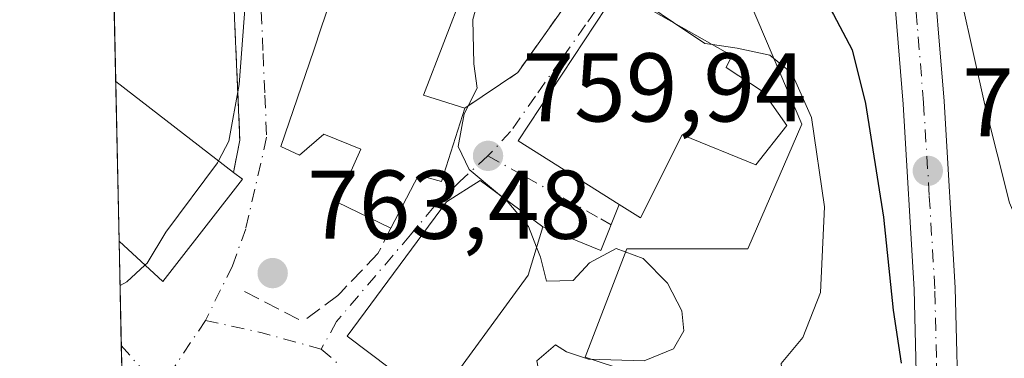
# Model space of a CAD drawing. Units: metres. Extents: x 644388 to 647835, y 4757713 to 4760099.
# Drawn here: x 644388 to 644489, y 4759531 to 4759566 of the extents above; entities that cross this region are included whole.
import ezdxf

# ---------------------------------------------------------------- set-up
doc = ezdxf.new("R2010")
doc.units = ezdxf.units.M
doc.header["$MEASUREMENT"] = 0
for name, pattern in [('DGN Style 2', [1.6480167562047852, 0.988810053722871, -0.6592067024819142]), ('DGN Style 3', [2.307223458686699, 1.648016756204785, -0.6592067024819142]), ('DGN Style 4', [2.6384748266838614, 1.318413404963828, -0.6592067024819142, 0.001648016756204785, -0.6592067024819142])]:
    doc.linetypes.add(name, pattern=pattern)
for name, color, linetype, lineweight in [('Alambrada', 7, 'DGN Style 2', 0), ('Carretera de calzada única Cxs', 7, 'Continuous', 13), ('Carretera de calzada única eje', 7, 'DGN Style 4', 0), ('Comarca CxS', 21, 'Continuous', 0), ('Comunidad Autónoma CxS', 142, 'Continuous', 0), ('Curva de nivel maestra', 30, 'Continuous', 30), ('Curva de nivel normal', 30, 'Continuous', 0), ('Edificación Cxs', 1, 'Continuous', 13), ('Municipio CxS', 4, 'Continuous', 0), ('Núcleo urbano CxS', 7, 'Continuous', 0), ('Obra de contención lineal', 1, 'DGN Style 3', 13), ('Provincia CxS', 1, 'Continuous', 0), ('Punto de cota en terreno', 7, 'Continuous', 0), ('Rótulo de punto de cota en terreno', 7, 'Continuous', 0), ('Suelo desnudo CxS', 253, 'Continuous', 0), ('Vía urbana Cxs', 4, 'Continuous', 0), ('Vía urbana eje', 4, 'DGN Style 4', 0)]:
    doc.layers.add(name, color=color, linetype=linetype, lineweight=lineweight)
doc.styles.add('Style-Arial', font='txt')

# ---------------------------------------------------------------- blocks, each defined once
blk = doc.blocks.new('*U12')
at = {"layer": 'Municipio CxS', "color": 4, "linetype": 'Continuous', "lineweight": 0, "flags": 128}
blk.add_lwpolyline([(644417.1707535516, 4758628.597613947), (644407.5094000002, 4759086.5021), (644405.403999999, 4759186.2899), (644387.6800011023, 4760026.329982378), (644475.8170747862, 4760028.207206354), (644544.7852830612, 4760029.676125878), (645595.2227999987, 4760052.048900001), (646506.5445936329, 4760071.458651166)], dxfattribs=at)
blk = doc.blocks.new('5PATER')
at = {"layer": 'Suelo desnudo CxS', "linetype": 'Continuous', "lineweight": 0}
h = blk.add_hatch(color=51, dxfattribs=at)
edge = h.paths.add_edge_path()
edge.add_ellipse((0, 0), major_axis=(-0.1095731443231308, -0.1110710700762829), ratio=0.9994222409660322, start_angle=0, end_angle=360)
blk = doc.blocks.new('*U17')
at = {"layer": 'Vía urbana Cxs', "color": 4, "linetype": 'Continuous', "lineweight": 0}
for points in [[(644448.9600999998, 4759568.8101, 759.5642999999982), (644438.8000999996, 4759553.370100001, 761.6662000000069), (644449.1700999998, 4759546.850099999, 763.4321000000054), (644447.2748999996, 4759542.1121, 762.3050999999978), (644441.3501000004, 4759544.540100001, 762.9842999999966), (644434.9200999998, 4759549.300100001, 763.8459000000004), (644431.4600999998, 4759547.100099999, 765.3445000000065), (644421.2600999996, 4759533.300100001, 764.6968000000053), (644430.3000999996, 4759526.5001, 765.5791000000027)], [(644398.1785000004, 4759528.755100001, 766.9376000000047), (644397.8765000004, 4759543.064099999, 769.5693000000028), (644402.3501000004, 4759538.9301, 767.6273999999976), (644403.5500999996, 4759540.470100001, 769.0739999999934), (644410.5301000001, 4759549.420100001, 767.3858000000037), (644409.6201, 4759550.130100001, 768.1120999999986), (644410.2600999996, 4759553.440099999, 766.5316000000021), (644409.7630000003, 4759565.157000001, 766.023199999996), (644409.2885999996, 4759576.3389, 766.5742000000029)], [(644421.6901000004, 4759574.020099999, 765.2449999999953), (644418.6201, 4759564.9801, 767.1334000000061), (644417.8501000004, 4759562.690099999, 767.2067999999999), (644414.4801000003, 4759552.790100001, 765.6781000000047), (644416.3701, 4759551.9001, 765.811400000006), (644418.8901000004, 4759554.0601, 768.053899999999), (644422.6700999998, 4759552.520099999, 768.9787999999971), (644420.2301000003, 4759547.0801, 764.2388000000064), (644425.7600999996, 4759544.4001, 765.0831000000035), (644428.5800999999, 4759549.840100001, 766.646200000003), (644430.9401000004, 4759549.210100001, 765.6052999999956), (644433.3300999999, 4759556.7401, 764.7783000000054), (644438.7701000003, 4759560.370100001, 761.1202000000048), (644444.5201000003, 4759568.530099999, 760.8607000000048)]]:
    blk.add_polyline3d(points, dxfattribs=at)

msp = doc.modelspace()

# ---------------------------------------------------------------- linework, layer by layer
at = {"layer": 'Alambrada', "color": 7, "linetype": 'DGN Style 2', "lineweight": 0}
msp.add_polyline3d([(644437.1201, 4759575.550100001, 761.1177000000025), (644445.7301000003, 4759572.1601, 758.9878999999929), (644444.5201000003, 4759568.530099999, 760.8607000000048), (644438.7701000003, 4759560.370100001, 761.1202000000048), (644433.3300999999, 4759556.7401, 764.7783000000054)], dxfattribs=at)
at = {"layer": 'Carretera de calzada única Cxs', "color": 7, "linetype": 'Continuous', "lineweight": 13}
for points in [[(644479.7801000001, 4759523.9801, 751.2599999999949), (644479.4401000004, 4759538.100099999, 751.1888999999939), (644478.3000999996, 4759557.130100001, 749.2633999999962), (644477.0000999998, 4759573.130100001, 746.8126000000047), (644475.7301000003, 4759590.100099999, 749.6046000000061), (644474.5500999996, 4759601.9301, 747.5963999999949), (644472.2100999998, 4759613.610099999, 743.8696999999956), (644471.8531, 4759615.0976, 743.8172999999952), (644470.4622999999, 4759620.892100001, 743.8151000000071), (644470.0900999998, 4759622.380100001, 743.8678999999976), (644468.1920999996, 4759628.9299, 745.7596000000049), (644467.6951000001, 4759630.645099999, 746.1304999999993), (644465.7500999998, 4759636.600099999, 747.2967999999966), (644462.8701, 4759645.090100001, 749.0911000000052), (644460.3201000001, 4759653.940099999, 752.0721999999951), (644456.5500999996, 4759665.3201, 747.229800000001), (644454.8000999996, 4759674.540100001, 744.4287999999942), (644454.1001000004, 4759683.8201, 739.8968000000023), (644454.5100999996, 4759696.840100001, 738.5957000000053)], [(644458.1700999998, 4759696.540100001, 738.051099999997), (644457.7600999996, 4759683.9001, 738.6181999999973), (644458.4401000004, 4759675.0101, 739.474000000002), (644460.1001000004, 4759666.2401, 741.7197000000016), (644463.8201000001, 4759655.020099999, 743.7786000000052), (644466.3501000004, 4759646.190099999, 743.3392000000022), (644469.2600999996, 4759638.3101, 742.4331999999995), (644470.3667000001, 4759634.8007, 743.1652000000031), (644471.8901000004, 4759629.970100001, 742.9548000000068), (644473.7600999996, 4759622.360099999, 743.169399999999), (644474.9724000003, 4759616.927200001, 743.6073000000034), (644475.2878999999, 4759615.513300001, 743.6621000000015), (644476.3101000005, 4759609.800100001, 743.856899999999), (644477.9401000004, 4759601.770099999, 744.8332999999984), (644481.1700999998, 4759573.550100001, 745.6330000000017), (644482.5000999998, 4759557.4301, 746.7456999999995), (644483.6401000004, 4759538.270099999, 748.3513999999996), (644484.0000999998, 4759523.550100001, 749.3071000000054)], [(644474.9722999996, 4759616.927100001, 743.6073000000034), (644475.2878999999, 4759615.513300001, 743.6621000000015), (644476.3101000005, 4759609.800100001, 743.856899999999), (644477.9401000004, 4759601.770099999, 744.8332999999984), (644481.1700999998, 4759573.550100001, 745.6330000000017), (644482.5000999998, 4759557.4301, 746.7456999999995), (644483.6401000004, 4759538.270099999, 748.3513999999996), (644484.0000999998, 4759523.550100001, 749.3071000000054), (644481.0301000001, 4759510.600099999, 751.8165000000009), (644472.0100999996, 4759477.4101, 750.4676999999938), (644471.5132999998, 4759475.5801, 750.5025000000023)], [(644467.6140999999, 4759477.3422, 751.8806999999942), (644467.8201000001, 4759478.050100001, 751.9179000000004), (644469.2100999998, 4759483.220100001, 751.892200000002), (644476.9401000004, 4759511.640100001, 751.9786000000023), (644479.7801000001, 4759523.9801, 751.2599999999949), (644479.4401000004, 4759538.100099999, 751.1888999999939), (644478.3000999996, 4759557.130100001, 749.2633999999962), (644477.0000999998, 4759573.130100001, 746.8126000000047), (644475.7301000003, 4759590.100099999, 749.6046000000061), (644474.5500999996, 4759601.9301, 747.5963999999949), (644472.2100999998, 4759613.610099999, 743.8696999999956), (644471.8530000001, 4759615.0976, 743.8172999999952)]]:
    msp.add_polyline3d(points, dxfattribs=at)
at = {"layer": 'Carretera de calzada única eje', "color": 7, "linetype": 'DGN Style 4', "lineweight": 0}
msp.add_polyline3d([(644468.6901000004, 4759473.1601, 750.6536999999954), (644469.6700999998, 4759476.8101, 751.132500000007), (644470.3701, 4759479.4001, 751.193499999994), (644475.1201, 4759496.9101, 750.8366999999998), (644478.9801000003, 4759511.110099999, 751.6634999999952), (644480.3901000004, 4759517.290100001, 751.2608999999939), (644481.8901000004, 4759523.7601, 749.8773999999976), (644481.7100999998, 4759531.130100001, 749.5293999999994), (644481.5500999996, 4759538.1801, 749.3861999999937), (644480.9801000003, 4759547.7601, 749.767200000002), (644480.3901000004, 4759557.270099999, 747.9907999999997), (644479.7500999998, 4759565.270099999, 746.8503000000055), (644479.0800999999, 4759573.340100001, 746.0795999999973), (644478.4600999998, 4759581.8301, 745.9333999999944), (644476.8300999999, 4759595.9301, 747.0721999999951), (644476.2301000003, 4759601.850099999, 746.1423999999971), (644475.0701000001, 4759607.690099999, 744.2277000000031), (644472.9801000003, 4759617.9901, 743.4094000000041), (644471.9600999998, 4759622.2401, 743.3294000000024), (644471.5500999996, 4759623.9101, 743.4401999999974)], dxfattribs=at)
at = {"layer": 'Comarca CxS', "color": 21, "linetype": 'Continuous', "lineweight": 0, "flags": 128}
msp.add_lwpolyline([(644804.9381308842, 4757720.798026658), (644436.490001102, 4757712.949982399), (644431.7310423212, 4757938.503763686), (644417.1707535516, 4758628.597613947), (644407.5094000002, 4759086.5021), (644405.403999999, 4759186.2899), (644387.6800011023, 4760026.329982378), (644475.8170747862, 4760028.207206354), (644544.7852830612, 4760029.676125878), (645595.2227999987, 4760052.048900001), (646506.5445936329, 4760071.458651166), (646574.9729686575, 4760072.916073921), (647785.1000011283, 4760098.689982377), (647824.2921053176, 4758283.93709562), (647835.060001129, 4757785.3399824)], close=True, dxfattribs=at)
at = {"layer": 'Comunidad Autónoma CxS', "color": 142, "linetype": 'Continuous', "lineweight": 0, "flags": 128}
msp.add_lwpolyline([(644804.9381308842, 4757720.798026658), (644436.490001102, 4757712.949982399), (644431.7310423212, 4757938.503763686), (644417.1707535516, 4758628.597613947), (644407.5094000002, 4759086.5021), (644405.403999999, 4759186.2899), (644387.6800011023, 4760026.329982378), (644475.8170747862, 4760028.207206354), (644544.7852830612, 4760029.676125878), (645595.2227999987, 4760052.048900001), (646506.5445936329, 4760071.458651166), (646574.9729686575, 4760072.916073921), (647785.1000011283, 4760098.689982377), (647824.2921053176, 4758283.93709562), (647835.060001129, 4757785.3399824)], close=True, dxfattribs=at)
at = {"layer": 'Curva de nivel maestra', "color": 30, "linetype": 'Continuous', "lineweight": 30, "elevation": 750, "flags": 128}
msp.add_lwpolyline([(644411.7400000002, 4759695.280099999), (644428.3700000001, 4759685.4801), (644437.1600000003, 4759679.620100001), (644444.4600000001, 4759670.850099999), (644452.0199999996, 4759654.0801), (644454.3300000001, 4759647.880100001), (644456.9900000002, 4759642.1801), (644459.6600000003, 4759633.140100001), (644460.6799999997, 4759620.6801), (644459.3799999999, 4759607.190099999), (644459.0199999996, 4759596.550100001), (644459.2100000001, 4759594.860099999), (644460.4299999997, 4759593.3201), (644464.1500000004, 4759591.0801), (644464.9299999997, 4759588.540100001), (644464.3600000005, 4759584.520099999), (644465.9699999997, 4759578.8201), (644467.5499999998, 4759572.520099999), (644471.1399999997, 4759566.340100001), (644473.0700000003, 4759562.7301), (644474.4299999997, 4759557.200099999), (644476.2999999998, 4759545.550100001), (644477.29, 4759535.9901), (644478.1100000005, 4759530.550100001)], dxfattribs=at)
at = {"layer": 'Curva de nivel normal', "color": 30, "linetype": 'Continuous', "lineweight": 0, "flags": 128}
for points, elevation in [([(644454.7341999998, 4759565.533399999), (644452.3200000003, 4759567.16), (644447.9199999999, 4759572.529999999), (644447.5700000003, 4759576.439999999), (644450.1799999997, 4759580.32), (644452.2400000002, 4759584.4), (644452.2300000006, 4759589.24), (644453, 4759600.77), (644452.7999999998, 4759605.189999999), (644451.2000000002, 4759608.59), (644448.6500000004, 4759616.939999999), (644447.7999999998, 4759626.060000001), (644446.5800000001, 4759631.710000001), (644445.7999999998, 4759637.130000001), (644443.4800000006, 4759649.74), (644441.2800000003, 4759658.390000001), (644440.2000000002, 4759664.470000001), (644438.5, 4759669.140000001), (644434.4400000004, 4759674.16), (644428.2400000002, 4759678.17), (644419.5, 4759682.539999999), (644412.3499999996, 4759686.539999999), (644405.0099999999, 4759689.869999999)], 755), ([(644495.0700000003, 4759528.930000001), (644493.9100000003, 4759536.100000001), (644489.2100000001, 4759547.01), (644486.6699999999, 4759557.050000001), (644483.1500000004, 4759572.92), (644481.2199999997, 4759583.16), (644479.2300000006, 4759589.76), (644477.3600000005, 4759591.180000001), (644475.2999999998, 4759591.800000001), (644474.04, 4759597.32), (644473.0488999998, 4759600.954100001)], 744.9999999999999), ([(644435.9526000004, 4759584.123299999), (644436.7599999999, 4759584.02), (644436.8099999997, 4759580.630000001), (644435.9900000002, 4759575.850000001), (644435.7699999996, 4759571.630000001), (644434.1600000003, 4759565.82), (644434.25, 4759561.279999999), (644434.5899999999, 4759558.77), (644433.2599999999, 4759556.130000001), (644432.6600000003, 4759552.779999999), (644433.7999999998, 4759550.439999999), (644436.9112, 4759547.825999999)], 760), ([(644415.4380999999, 4759582.7521), (644413.9199999999, 4759580.470000001), (644412.7999999998, 4759577.26), (644411.2100000001, 4759572.800000001), (644410.1900000004, 4759559.15), (644409.1200000001, 4759553.33), (644408.0758999997, 4759551.322899999)], 765), ([(644458.7603000002, 4759563.2488), (644457.9600000001, 4759563.359999999), (644454.7341999998, 4759565.533399999)], 755), ([(644454.7451999999, 4759482.2949), (644456.1600000003, 4759485.529999999), (644456.4199999999, 4759492.710000001), (644457.2199999997, 4759495.42), (644459.0999999996, 4759497.27), (644461.1200000001, 4759501.180000001), (644462.3700000001, 4759506.52), (644464.2100000001, 4759510.850000001), (644466.29, 4759514.850000001), (644466, 4759519.52), (644466.1500000004, 4759526.180000001), (644465.7999999998, 4759530.52), (644468.0199999996, 4759533.180000001), (644469.8200000003, 4759537.789999999), (644470.25, 4759546.600000001), (644468.9000000004, 4759555.76), (644466.8899999997, 4759560.32), (644464.6299999999, 4759562.17), (644461.2699999996, 4759562.9), (644458.7603000002, 4759563.2488)], 755), ([(644408.0758999997, 4759551.322899999), (644407.9600000001, 4759551.100000001), (644402.6799999997, 4759543.99), (644400.75, 4759540.82), (644400.5268000001, 4759540.614900001)], 765), ([(644436.9112, 4759547.825999999), (644437.6799999997, 4759547.180000001), (644439.8600000005, 4759544.59), (644440.6997999996, 4759542.4364)], 760), ([(644440.6997999996, 4759542.4364), (644441.0999999996, 4759541.41), (644441.7300000006, 4759538.960000001), (644444.4400000004, 4759539.029999999), (644446.1299999999, 4759540.83), (644448.8799999999, 4759542.300000001), (644451.6500000004, 4759541.289999999), (644454.1399999997, 4759538.76), (644455.6100000005, 4759535.92), (644455.8200000003, 4759533.850000001), (644454.7599999999, 4759532), (644451.7199999997, 4759530.779999999), (644446.04, 4759530.960000001), (644443.7800000003, 4759531.689999999), (644442.6500000004, 4759532.430000001), (644440.7300000006, 4759530.789999999), (644441.6100000005, 4759526.130000001), (644441.8528000005, 4759525.524900001)], 760), ([(644400.5268000001, 4759540.614900001), (644398.6600000003, 4759538.9), (644397.9725000003, 4759538.5089)], 765)]:
    msp.add_lwpolyline(points, dxfattribs=dict(at, elevation=elevation))
at = {"layer": 'Edificación Cxs', "color": 1, "linetype": 'Continuous', "lineweight": 13, "flags": 128}
for points, elevation in [([(644433.3300999999, 4759556.7401), (644430.9401000004, 4759549.210100001), (644428.5800999999, 4759549.840100001), (644425.7600999996, 4759544.4001), (644420.2301000003, 4759547.0801), (644422.6700999998, 4759552.520099999), (644418.8901000004, 4759554.0601), (644416.3701, 4759551.9001), (644414.4801000003, 4759552.790100001), (644417.8501000004, 4759562.690099999), (644418.6201, 4759564.9801), (644421.6901000004, 4759574.020099999), (644433.2801000001, 4759568.9101), (644429.1001000004, 4759558.050100001)], 768.9787999999971), ([(644466.3701, 4759554.950099999), (644463.1901000004, 4759550.890100001), (644455.6201, 4759554.0001), (644451.3701, 4759545.470100001), (644449.1700999998, 4759546.850099999), (644438.8000999996, 4759553.370100001), (644448.9600999998, 4759568.8101), (644460.8201000001, 4759562.0801), (644460.5900999998, 4759561.8301), (644460.1401000004, 4759560.890100001), (644463.9501, 4759558.4101)], 763.4321000000054), ([(644403.5500999996, 4759540.470100001), (644402.3501000004, 4759538.9301), (644397.8765000004, 4759543.064099999), (644397.5302999998, 4759559.469900001), (644409.6201, 4759550.130100001), (644410.5301000001, 4759549.420100001)], 770.3242000000029), ([(644439.8201000001, 4759539.590100001), (644430.3000999996, 4759526.5001), (644421.2600999996, 4759533.300100001), (644431.4600999998, 4759547.100099999), (644434.9200999998, 4759549.300100001), (644441.3501000004, 4759544.540100001)], 765.5791000000028)]:
    msp.add_lwpolyline(points, close=True, dxfattribs=dict(at, elevation=elevation))
at = {"layer": 'Edificación Cxs', "color": 1, "linetype": 'Continuous', "lineweight": 13, "extrusion": (0.0009694196594650238, -0.04593906709654839, 0.9989437733625567), "elevation": -217255.5197401018, "flags": 128}
msp.add_lwpolyline([(744669.3647467273, 4739912.126925568), (744669.3647467273, 4739928.553728397)], dxfattribs=at)
at = {"layer": 'Edificación Cxs', "color": 1, "linetype": 'Continuous', "lineweight": 13, "extrusion": (0.1133986945541756, -0.0876052447432133, 0.9896797750620604), "elevation": -343126.1593271606, "flags": 128}
msp.add_lwpolyline([(4160461.854276805, 2375179.301861779), (4160461.854276805, 2375163.865357831)], dxfattribs=at)
at = {"layer": 'Edificación Cxs', "color": 1, "linetype": 'Continuous', "lineweight": 13, "extrusion": (0.4935089921232814, -0.2264865123283993, 0.8397337282893792), "elevation": -759306.9574509533, "flags": 128}
msp.add_lwpolyline([(4594545.511771379, 1175664.184211046), (4594545.246045628, 1175662.846638051), (4594534.200375321, 1175665.955671137)], dxfattribs=at)
at = {"layer": 'Edificación Cxs', "color": 1, "linetype": 'Continuous', "lineweight": 13, "extrusion": (-0.1985090844139229, -0.5844050435216516, 0.7868067669457366), "elevation": -2908814.301667803, "flags": 128}
msp.add_lwpolyline([(-920641.4121003893, 3709407.063415215), (-920642.0530311082, 3709404.719602216), (-920647.6184488041, 3709407.865911122)], dxfattribs=at)
at = {"layer": 'Edificación Cxs', "color": 1, "linetype": 'Continuous', "lineweight": 13}
for points in [[(644425.7600999996, 4759544.4001, 765.0831000000035), (644420.2301000003, 4759547.0801, 764.2388000000064), (644422.6700999998, 4759552.520099999, 768.9787999999971), (644418.8901000004, 4759554.0601, 768.053899999999), (644416.3701, 4759551.9001, 765.811400000006), (644414.4801000003, 4759552.790100001, 765.6781000000047), (644417.8501000004, 4759562.690099999, 767.2067999999999), (644418.6201, 4759564.9801, 767.1334000000061), (644421.6901000004, 4759574.020099999, 765.2449999999953), (644433.2801000001, 4759568.9101, 765.4014000000025), (644429.1001000004, 4759558.050100001, 768.9484999999986), (644433.3300999999, 4759556.7401, 764.7783000000054)], [(644466.3701, 4759554.950099999, 759.303899999999), (644463.1901000004, 4759550.890100001, 759.2915000000066), (644455.6201, 4759554.0001, 763.1450000000042), (644451.3701, 4759545.470100001, 762.7115999999951), (644449.1700999998, 4759546.850099999, 763.4321000000054), (644438.8000999996, 4759553.370100001, 761.6662000000069), (644448.9600999998, 4759568.8101, 759.5642999999982), (644460.8201000001, 4759562.0801, 759.2853999999934), (644460.5900999998, 4759561.8301, 759.6726999999955), (644460.1401000004, 4759560.890100001, 760.5739000000032), (644463.9501, 4759558.4101, 759.0963999999949), (644466.3701, 4759554.950099999, 759.303899999999)], [(644433.3300999999, 4759556.7401, 764.7783000000054), (644430.9401000004, 4759549.210100001, 765.6052999999956), (644428.5800999999, 4759549.840100001, 766.646200000003), (644425.7600999996, 4759544.4001, 765.0831000000035)], [(644439.8201000001, 4759539.590100001, 764.5562000000064), (644430.3000999996, 4759526.5001, 765.5791000000027), (644421.2600999996, 4759533.300100001, 764.6968000000053), (644431.4600999998, 4759547.100099999, 765.3445000000065), (644434.9200999998, 4759549.300100001, 763.8459000000004), (644441.3501000004, 4759544.540100001, 762.9842999999966), (644439.8201000001, 4759539.590100001, 764.5562000000064)]]:
    msp.add_polyline3d(points, dxfattribs=at)
at = {"layer": 'Núcleo urbano CxS', "color": 7, "linetype": 'Continuous', "lineweight": 0, "extrusion": (0.0009146528213687396, -0.04335036544483694, 0.9990595123545021), "elevation": -204971.6209753755, "flags": 128}
msp.add_lwpolyline([(744654.1248004, 4740478.033285818), (744654.1248004, 4740491.328945873)], dxfattribs=at)
at = {"layer": 'Núcleo urbano CxS', "color": 7, "linetype": 'Continuous', "lineweight": 0, "extrusion": (0.003577101600027745, -0.1695124591402761, 0.985521552549897), "elevation": -803742.3351583177, "flags": 128}
msp.add_lwpolyline([(744669.3647467272, 4676319.619561221), (744669.364746727, 4676336.270087391)], dxfattribs=at)
at = {"layer": 'Núcleo urbano CxS', "color": 7, "linetype": 'Continuous', "lineweight": 0, "extrusion": (0.002247621811078775, -0.1065141804164834, 0.9943086430110116), "elevation": -504749.3018598352, "flags": 128}
msp.add_lwpolyline([(744666.1745806865, 4717954.87987706), (744666.1745806865, 4717965.644122329)], dxfattribs=at)
at = {"layer": 'Núcleo urbano CxS', "color": 7, "linetype": 'Continuous', "lineweight": 0, "extrusion": (0.002980105616920434, -0.1411209069303897, 0.9899878830559778), "elevation": -668992.4282000442, "flags": 128}
msp.add_lwpolyline([(744740.9786479343, 4697464.589799654), (744740.9786479343, 4697468.235505369)], dxfattribs=at)
at = {"layer": 'Núcleo urbano CxS', "color": 7, "linetype": 'Continuous', "lineweight": 0}
for points in [[(644454.6710000001, 4759528.173699999, 759.2988000000041), (644445.6925999997, 4759531.163699999, 759.8871999999974), (644449.9691000005, 4759542.2761, 759.0035000000062), (644462.3633000003, 4759542.2761, 756.7301000000007), (644467.9175000006, 4759555.0965, 755.403999999995), (644458.0872, 4759578.172900001, 752.4014000000025), (644470.0191000003, 4759580.9869, 748.6886999999988), (644477.2768999999, 4759582.703299999, 745.6441000000051), (644477.2194999997, 4759583.276900001, 745.6165000000037), (644474.9637000002, 4759604.3003, 744.3518999999943), (644474.3277000004, 4759610.2281, 743.8782000000066), (644477.0472999997, 4759611.306700001, 743.4746000000015), (644478.9149000002, 4759612.047499999, 743.0920999999945), (644483.6130999997, 4759613.9111, 741.0595999999932), (644517.6593000004, 4759627.4145, 733.6116000000038), (644529.2339000005, 4759608.4705, 733.4704000000056), (644548.6447000002, 4759611.001900001, 733.1897000000026), (644550.6929000001, 4759606.844699999, 733.125), (644558.7045, 4759590.583500001, 733.0559000000068), (644558.2603000002, 4759582.751900001, 732.3797999999952), (644557.1228999998, 4759562.6941, 732.3625000000029), (644553.9653000003, 4759550.066299999, 732.6486000000006), (644550.2824999997, 4759516.3891, 734.7351000000053)], [(644400.2493000004, 4759430.5985, 755.5273000000017), (644397.1523000002, 4759577.386800001, 769.0479999999953), (644402.0219000002, 4759583.2401, 767.6416999999929), (644412.0078999996, 4759586.512499999, 766.0512000000017), (644416.9559000004, 4759597.101, 764.5875999999989), (644440.7165999999, 4759588.736300001, 758.2017000000051), (644445.4513999998, 4759576.210899999, 756.1687999999995), (644458.0872, 4759578.172900001, 752.4014000000025), (644467.9175000006, 4759555.0965, 755.403999999995), (644462.3633000003, 4759542.2761, 756.7301000000007), (644449.9691000005, 4759542.2761, 759.0035000000062), (644445.6925999997, 4759531.163699999, 759.8871999999974), (644454.6710000001, 4759528.173699999, 759.2988000000041)], [(644458.0872, 4759578.172900001, 752.4014000000025), (644467.9175000006, 4759555.0965, 755.403999999995), (644462.3633000003, 4759542.2761, 756.7301000000007), (644449.9691000005, 4759542.2761, 759.0035000000062), (644445.6925999997, 4759531.163699999, 759.8871999999974), (644454.6710000001, 4759528.173699999, 759.2988000000041), (644454.6706999998, 4759513.640699999, 757.4104999999981), (644438.0000999998, 4759447.8267, 756.5562000000064), (644453.8145000003, 4759446.1187, 752.7569999999978), (644458.5818999996, 4759437.7224, 750.8466999999946), (644462.5974000003, 4759435.3618, 750.2541999999958), (644462.9441999998, 4759435.1577, 750.1808000000019), (644473.9473000001, 4759428.704100001, 748.6006000000052), (644482.8749000002, 4759423.467700001, 745.2666999999929)], [(644458.0872, 4759578.172900001, 752.4014000000025), (644467.9175000006, 4759555.0965, 755.403999999995), (644462.3633000003, 4759542.2761, 756.7301000000007), (644449.9691000005, 4759542.2761, 759.0035000000062), (644445.6925999997, 4759531.163699999, 759.8871999999974), (644454.6710000001, 4759528.173699999, 759.2988000000041), (644454.6706999998, 4759513.640699999, 757.4104999999981), (644438.0000999998, 4759447.8267, 756.5562000000064), (644453.8145000003, 4759446.1187, 752.7569999999978), (644458.5818999996, 4759437.7224, 750.8466999999946), (644462.5974000003, 4759435.3618, 750.2541999999958), (644462.9441999998, 4759435.1577, 750.1808000000019), (644473.9473000001, 4759428.704100001, 748.6006000000052), (644482.8749000002, 4759423.467700001, 745.2666999999929)]]:
    msp.add_polyline3d(points, dxfattribs=at)
at = {"layer": 'Obra de contención lineal', "color": 1, "linetype": 'DGN Style 3', "lineweight": 13, "extrusion": (0.8947325116728578, 0.03941742477586328, 0.4448595274686363), "elevation": 764525.1491442411, "flags": 128}
msp.add_lwpolyline([(4726607.485608244, -378896.517900919), (4726579.410414358, -378896.4151765295), (4726576.131789652, -378894.6504385117)], dxfattribs=at)
at = {"layer": 'Obra de contención lineal', "color": 1, "linetype": 'DGN Style 3', "lineweight": 13, "extrusion": (0.07787920089444868, -0.03978470030497219, 0.9961686642781361), "elevation": -138409.7710262808, "flags": 128}
msp.add_lwpolyline([(4531663.859148374, 1585349.205271221), (4531663.859148374, 1585342.453057491)], dxfattribs=at)
at = {"layer": 'Obra de contención lineal', "color": 1, "linetype": 'DGN Style 3', "lineweight": 13}
msp.add_polyline3d([(644425.7600999996, 4759544.4001, 765.0831000000035), (644424.4301000005, 4759541.800100001, 764.7099000000018), (644420.5701000001, 4759537.770099999, 763.6941999999982), (644420.3101000005, 4759537.4901, 763.6674000000058), (644416.7200999996, 4759534.8301, 763.1604999999981)], dxfattribs=at)
at = {"layer": 'Provincia CxS', "color": 1, "linetype": 'Continuous', "lineweight": 0, "flags": 128}
msp.add_lwpolyline([(644804.9381308842, 4757720.798026658), (644436.490001102, 4757712.949982399), (644431.7310423212, 4757938.503763686), (644417.1707535516, 4758628.597613947), (644407.5094000002, 4759086.5021), (644405.403999999, 4759186.2899), (644387.6800011023, 4760026.329982378), (644475.8170747862, 4760028.207206354), (644544.7852830612, 4760029.676125878), (645595.2227999987, 4760052.048900001), (646506.5445936329, 4760071.458651166), (646574.9729686575, 4760072.916073921), (647785.1000011283, 4760098.689982377), (647824.2921053176, 4758283.93709562), (647835.060001129, 4757785.3399824)], close=True, dxfattribs=at)
at = {"layer": 'Vía urbana Cxs', "color": 4, "linetype": 'Continuous', "lineweight": 0, "extrusion": (-0.05890564967326894, 0.1726117996588422, 0.9832269784007689), "elevation": 784342.8773470921, "flags": 128}
msp.add_lwpolyline([(-2147120.164862303, -4224155.719855173), (-2147105.562662157, -4224144.195405752), (-2147113.271139476, -4224134.513201443)], dxfattribs=at)
at = {"layer": 'Vía urbana Cxs', "color": 4, "linetype": 'Continuous', "lineweight": 0, "extrusion": (0.4935089921232814, -0.2264865123283993, 0.8397337282893792), "elevation": -759306.9574509533, "flags": 128}
msp.add_lwpolyline([(4594534.200375321, 1175665.955671137), (4594545.246045628, 1175662.846638051), (4594545.511771379, 1175664.184211046)], dxfattribs=at)
at = {"layer": 'Vía urbana Cxs', "color": 4, "linetype": 'Continuous', "lineweight": 0, "extrusion": (0.01432188020114646, -0.2368023523411407, 0.9714522786391548), "elevation": -1117100.528518515, "flags": 128}
msp.add_lwpolyline([(930607.5832366426, 4577625.745861503), (930605.405460297, 4577620.995298775), (930599.6380450898, 4577623.858282098)], dxfattribs=at)
at = {"layer": 'Vía urbana Cxs', "color": 4, "linetype": 'Continuous', "lineweight": 0, "extrusion": (0.00381475825191625, -0.1808061469662792, 0.9835113547075539), "elevation": -857339.5404779379, "flags": 128}
msp.add_lwpolyline([(744651.8931608414, 4666778.979297845), (744651.8931608415, 4666793.531427223)], dxfattribs=at)
at = {"layer": 'Vía urbana Cxs', "color": 4, "linetype": 'Continuous', "lineweight": 0, "extrusion": (-0.1985090844139229, -0.5844050435216516, 0.7868067669457366), "elevation": -2908814.301667803, "flags": 128}
msp.add_lwpolyline([(-920647.6184488041, 3709407.865911122), (-920642.0530311082, 3709404.719602216), (-920641.4121003893, 3709407.063415215)], dxfattribs=at)
at = {"layer": 'Vía urbana Cxs', "color": 4, "linetype": 'Continuous', "lineweight": 0}
for points in [[(644409.6201, 4759550.130100001, 768.1120999999986), (644410.2600999996, 4759553.440099999, 766.5316000000021), (644409.7630000003, 4759565.157000001, 766.023199999996), (644409.2885999996, 4759576.3389, 766.5742000000029), (644409.0701000001, 4759581.4901, 766.4395999999979)], [(644433.3300999999, 4759556.7401, 764.7783000000054), (644438.7701000003, 4759560.370100001, 761.1202000000048), (644444.5201000003, 4759568.530099999, 760.8607000000048), (644445.7301000003, 4759572.1601, 758.9878999999929), (644437.1201, 4759575.550100001, 761.1177000000025)], [(644421.6901000004, 4759574.020099999, 765.2449999999953), (644418.6201, 4759564.9801, 767.1334000000061), (644417.8501000004, 4759562.690099999, 767.2067999999999), (644414.4801000003, 4759552.790100001, 765.6781000000047), (644416.3701, 4759551.9001, 765.811400000006), (644418.8901000004, 4759554.0601, 768.053899999999), (644422.6700999998, 4759552.520099999, 768.9787999999971), (644420.2301000003, 4759547.0801, 764.2388000000064), (644425.7600999996, 4759544.4001, 765.0831000000035)], [(644425.7600999996, 4759544.4001, 765.0831000000035), (644428.5800999999, 4759549.840100001, 766.646200000003), (644430.9401000004, 4759549.210100001, 765.6052999999956), (644433.3300999999, 4759556.7401, 764.7783000000054)], [(644441.3501000004, 4759544.540100001, 762.9842999999966), (644434.9200999998, 4759549.300100001, 763.8459000000004), (644431.4600999998, 4759547.100099999, 765.3445000000065), (644421.2600999996, 4759533.300100001, 764.6968000000053), (644430.3000999996, 4759526.5001, 765.5791000000027)]]:
    msp.add_polyline3d(points, dxfattribs=at)
at = {"layer": 'Vía urbana eje', "color": 4, "linetype": 'DGN Style 4', "lineweight": 0, "extrusion": (0.003033716310239007, 0.004512595661151914, 0.9999852164135967), "elevation": 24196.76350758587, "flags": 128}
msp.add_lwpolyline([(644401.4611605323, 4759474.194759715), (644396.7002416744, 4759467.11308761)], dxfattribs=at)
at = {"layer": 'Vía urbana eje', "color": 4, "linetype": 'DGN Style 4', "lineweight": 0, "extrusion": (-0.1964595634945359, -0.8616340147583943, 0.4679641701272307), "elevation": -4227219.542414274, "flags": 128}
msp.add_lwpolyline([(-429775.9369988712, 2239272.408909047), (-429769.9795242714, 2239272.528060736), (-429763.7059447427, 2239271.935923235)], dxfattribs=at)
at = {"layer": 'Vía urbana eje', "color": 4, "linetype": 'DGN Style 4', "lineweight": 0, "extrusion": (0.1814030371344021, -0.2112684277938569, 0.9604470779464774), "elevation": -887907.6893694592, "flags": 128}
msp.add_lwpolyline([(3589475.422897844, 3065237.991447101), (3589475.422897844, 3065231.788100218)], dxfattribs=at)
at = {"layer": 'Vía urbana eje', "color": 4, "linetype": 'DGN Style 4', "lineweight": 0}
for points in [[(644413.1901000004, 4759590.440099999, 765.8329999999987), (644413.0500999996, 4759585.690099999, 765.654800000004), (644412.8901000004, 4759580.9301, 765.3375999999989), (644412.7600999996, 4759576.1801, 765.0234999999958), (644412.6001000004, 4759571.4301, 764.8050999999978), (644412.4600999998, 4759566.6801, 764.7323000000034), (644412.6401000004, 4759562.350099999, 764.7608000000037), (644412.8300999999, 4759558.050100001, 765.4159999999974), (644413.0100999996, 4759553.7301, 765.3414000000049), (644410.8717, 4759544.3441, 766.1791999999988), (644409.4959000006, 4759540.5341, 765.5746000000072), (644406.7443000004, 4759534.924900001, 763.9709000000004)], [(644448.9600999998, 4759570.090100001, 758.5206000000035), (644448.2801000001, 4759568.9301, 759.6971000000049), (644445.7301000003, 4759565.270099999, 761.952900000004), (644443.1601, 4759561.630100001, 761.755999999994), (644440.5800999999, 4759557.970100001, 762.1342000000004), (644438.0301000001, 4759554.3201, 761.1597000000039), (644435.7100999998, 4759551.8301, 762.591499999995)], [(644435.7100999998, 4759551.8301, 762.591499999995), (644432.8334999997, 4759549.210899999, 764.9643000000069), (644430.1875, 4759546.617900001, 765.5731999999989), (644427.7534999996, 4759543.7075, 765.5481000000001), (644420.1851000005, 4759534.8191, 763.9643999999971), (644418.6201, 4759531.9901, 763.5528999999952)], [(644435.7100999998, 4759551.8301, 762.591499999995), (644439.5701000001, 4759549.670100001, 762.5690000000033), (644443.4200999998, 4759547.5101, 762.311400000006), (644447.2801000001, 4759545.350099999, 763.3374999999943), (644448.3342000004, 4759544.760299999, 763.0690000000033)], [(644418.6201, 4759531.9901, 763.5528999999952), (644424.4401000004, 4759526.9301, 764.6768000000012), (644427.3701, 4759524.4101, 763.0730999999942), (644428.3701, 4759521.520099999, 761.7525000000023), (644429.3901000004, 4759518.6501, 763.1037000000069)]]:
    msp.add_polyline3d(points, dxfattribs=at)

# ---------------------------------------------------------------- block references
at = {"layer": 'Municipio CxS', "color": 4, "linetype": 'Continuous', "lineweight": 0}
msp.add_blockref('*U12', (0, 0), dxfattribs=at)
at = {"layer": 'Punto de cota en terreno', "color": 7, "linetype": 'Continuous', "lineweight": 0, "xscale": 10, "yscale": 10, "zscale": 10}
for p in [(644435.7199999997, 4759551.83, 759.9400000000023), (644480.8300000001, 4759550.289999999, 747.4900000000052), (644413.6299999999, 4759539.789999999, 763.4799999999959)]:
    msp.add_blockref('5PATER', p, dxfattribs=at)
at = {"layer": 'Vía urbana Cxs', "color": 4, "linetype": 'Continuous', "lineweight": 0}
msp.add_blockref('*U17', (0, 0), dxfattribs=at)

# ---------------------------------------------------------------- texts
at = {"layer": 'Rótulo de punto de cota en terreno', "color": 7, "linetype": 'Continuous', "lineweight": 0, "style": 'Style-Arial'}
for s, p in [('759,94', (644439.2478, 4759555.357799999)), ('747,49', (644484.3578000005, 4759553.8178)), ('763,48', (644417.1578000003, 4759543.3178))]:
    msp.add_text(s, height=7.000000000000002, dxfattribs=at).set_placement(p)

doc.saveas('drawing.dxf')
